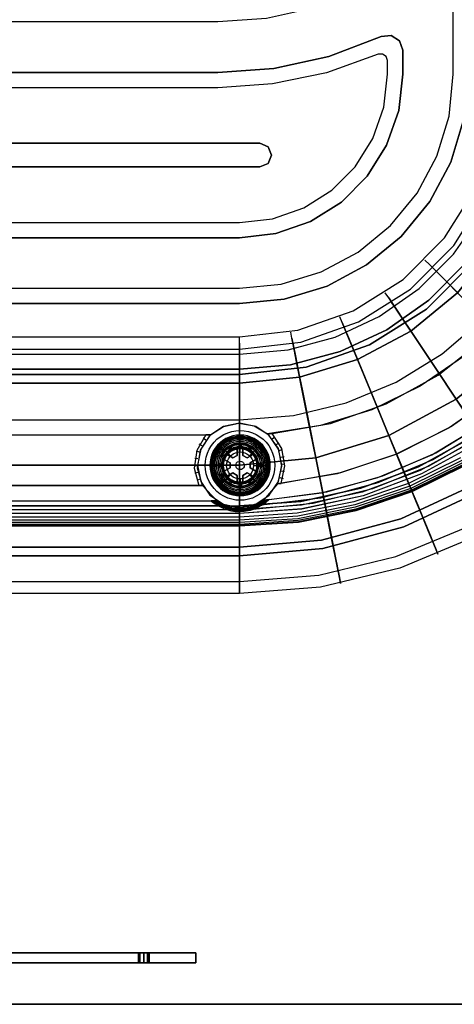
# Model space of a CAD drawing. Extents: x -2403 to 2183, y 252 to 2966.
# Drawn here: x -22 to 107, y 252 to 544 of the extents above; entities that cross this region are included whole.
import ezdxf

# ---------------------------------------------------------------- set-up
doc = ezdxf.new("R2010")
doc.units = 0
doc.header["$MEASUREMENT"] = 0

msp = doc.modelspace()

# ---------------------------------------------------------------- linework, layer by layer
at = {"flags": 128}
for points in [[(-2403.36, 251.5), (2182.57, 251.5), (2182.57, 1056.6), (2172.09, 1256.13), (2140.95, 1453.43), (2089.16, 1646.6), (2017.67, 1833.42), (1927.13, 2011.34), (1818.15, 2179.09), (1692.65, 2334.46), (1551.27, 2475.84), (1395.9, 2601.66), (1228.47, 2710.32), (1050.54, 2801.18), (864.04, 2872.99), (671.19, 2924.46), (473.89, 2955.91), (274.36, 2966.4), (-495.15, 2966.4), (-694.68, 2955.91)], [(-694.68, 2955.91), (-495.15, 2966.4), (274.36, 2966.4), (473.89, 2955.91), (671.19, 2924.46), (864.04, 2872.99), (1050.54, 2801.18), (1228.47, 2710.32), (1395.9, 2601.66), (1551.27, 2475.84), (1692.65, 2334.46), (1818.15, 2179.09), (1927.13, 2011.34), (2017.67, 1833.42), (2089.16, 1646.6), (2140.95, 1453.43), (2172.09, 1256.13), (2182.57, 1056.6), (2182.57, 251.5), (-2403.36, 251.5)], [(170.64, 666.62), (171.5, 666.17), (171.5, 527.35), (170.3, 509.72), (166.67, 492.45), (160.68, 475.83), (152.48, 460.17), (142.18, 445.79), (130.01, 432.99), (116.19, 421.98), (100.99, 412.99), (84.7, 406.17), (67.62, 401.64), (50.09, 399.55), (49.98, 399.47), (49.16, 398.98), (48.37, 398.61), (47.92, 398.38), (47.32, 398.16), (46.72, 398.01), (44.96, 397.64), (43.62, 397.56), (43.62, 398.87)], [(172.7, 668.6), (172.7, 527.35), (171.42, 509.34), (167.64, 491.67), (161.46, 474.7), (152.96, 458.75), (142.33, 444.15), (129.74, 431.19), (115.48, 420.07), (99.82, 411.08), (83.05, 404.38), (65.52, 400.07), (47.55, 398.27)], [(52.45, 401.19), (51.63, 401.12), (50.69, 401.08), (67.96, 403.25), (84.73, 407.75), (100.76, 414.52), (115.7, 423.47), (129.26, 434.33), (141.2, 446.99), (151.31, 461.15), (159.37, 476.57), (165.24, 492.98), (168.8, 510.02), (170, 527.35), (170, 665.57), (170, 664.86), (170, 663.85)], [(150.53, 662.28), (150.53, 663.66), (150.53, 527.35), (149.33, 511.44), (145.81, 495.9), (139.97, 481.03), (132.03, 467.21), (122.11, 454.71), (110.42, 443.85), (97.28, 434.82), (82.94, 427.86), (67.69, 423.14), (51.93, 420.7), (53.28, 420.82)], [(-264.13, 459.39), (43.62, 459.39), (56.87, 460.66), (69.6, 464.55), (81.36, 470.85), (91.66, 479.27), (100.12, 489.57), (106.38, 501.33), (110.27, 514.1), (111.55, 527.35), (111.55, 571.24), (110.27, 574.42), (107.13, 575.74), (103.94, 574.46), (92.56, 565.03), (79.9, 557.42), (66.23, 551.88), (51.85, 548.51), (37.14, 547.35), (-257.65, 547.35)], [(-257.65, 547.35), (37.14, 547.35), (51.85, 548.51), (66.23, 551.88), (79.9, 557.42), (92.56, 565.03), (103.94, 574.46), (107.13, 575.74), (110.27, 574.42), (111.55, 571.24), (111.55, 527.35), (110.27, 514.1), (106.38, 501.33), (100.12, 489.57), (91.66, 479.27), (81.36, 470.85), (69.6, 464.55), (56.87, 460.66), (43.62, 459.39), (-264.13, 459.39)], [(-264.13, 463.88), (43.62, 463.88), (56.01, 465.08), (67.88, 468.71), (78.85, 474.55), (88.48, 482.45), (96.38, 492.08), (102.22, 503.05), (105.85, 514.96), (107.05, 527.35), (107.05, 566.67), (106.49, 568.06), (105.14, 568.66), (103.76, 568.17), (92.19, 559.3), (79.45, 552.22), (65.86, 547.05), (51.63, 543.91), (37.14, 542.86), (-257.65, 542.86)], [(-264.13, 463.88), (43.62, 463.88), (56.01, 465.08), (67.88, 468.71), (78.85, 474.55), (88.48, 482.45), (96.38, 492.08), (102.22, 503.05), (105.85, 514.96), (107.05, 527.35), (107.05, 566.67), (106.49, 568.06), (105.14, 568.66), (103.76, 568.17), (92.19, 559.3), (79.45, 552.22), (65.86, 547.05), (51.63, 543.91), (37.14, 542.86), (-257.65, 542.86)], [(-264.13, 478.86), (43.62, 478.86), (54.4, 480.09), (64.66, 483.65), (73.84, 489.46), (81.51, 497.13), (87.28, 506.31), (90.87, 516.57), (92.07, 527.35), (92.07, 534.51), (91.1, 537.28), (88.63, 538.89), (85.71, 538.59), (70.09, 532.67), (53.76, 529.08), (37.14, 527.88), (-257.65, 527.88)], [(-257.65, 527.88), (37.14, 527.88), (53.76, 529.08), (70.09, 532.67), (85.71, 538.59), (88.63, 538.89), (91.1, 537.28), (92.07, 534.51), (92.07, 527.35), (90.87, 516.57), (87.28, 506.31), (81.51, 497.13), (73.84, 489.46), (64.66, 483.65), (54.4, 480.09), (43.62, 478.86), (-264.13, 478.86)], [(-264.13, 483.35), (43.62, 483.35), (53.39, 484.48), (62.68, 487.73), (71.03, 492.98), (77.99, 499.94), (83.24, 508.26), (86.49, 517.58), (87.58, 527.35), (87.58, 531.44), (87.17, 532.63), (86.08, 533.35), (84.77, 533.27), (69.42, 527.8), (53.43, 524.47), (37.14, 523.35), (-257.65, 523.35)], [(-264.13, 483.35), (43.62, 483.35), (53.39, 484.48), (62.68, 487.73), (71.03, 492.98), (77.99, 499.94), (83.24, 508.26), (86.49, 517.58), (87.58, 527.35), (87.58, 531.44), (87.17, 532.63), (86.08, 533.35), (84.77, 533.27), (69.42, 527.8), (53.43, 524.47), (37.14, 523.35), (-257.65, 523.35)], [(-392.01, 527.35), (-395, 527.35), (-397.21, 527.35), (-398, 527.35), (-396.88, 509.87), (-393.47, 492.68), (-387.81, 476.09), (-380.06, 460.36), (-370.36, 445.79), (-358.79, 432.61), (-345.65, 421.08), (-331.08, 411.34), (-315.35, 403.59), (-298.77, 397.94), (-281.61, 394.53), (-264.13, 393.37), (43.62, 393.37)], [(-264.17, 445.81), (43.63, 445.81), (61.77, 447.89), (78.96, 453.93), (94.39, 463.63), (107.29, 476.54), (116.99, 492.03), (123.04, 509.22), (125.11, 527.36), (126.75, 527.36), (131.66, 527.36), (139.28, 527.36), (148.85, 527.36), (159.5, 527.36), (170.14, 527.36), (179.71, 527.36), (187.33, 527.36), (192.24, 527.36)], [(-264.17, 449.46), (43.63, 449.46), (60.95, 451.42), (77.38, 457.15), (92.18, 466.47), (104.52, 478.81), (113.78, 493.54), (119.51, 510.04), (121.46, 527.36), (123.35, 527.36), (128.77, 527.36), (137.14, 527.36), (147.78, 527.36), (159.5, 527.36), (171.27, 527.36), (181.85, 527.36), (190.29, 527.36), (195.64, 527.36)], [(43.62, 399.36), (61.82, 400.67), (79.64, 404.56), (96.75, 410.93), (112.74, 419.69), (127.39, 430.63), (140.27, 443.55), (151.2, 458.15), (159.96, 474.18), (166.33, 491.29), (170.23, 509.15), (171.5, 527.35)], [(165.51, 527.35), (164.2, 509.38), (160.23, 491.82), (153.71, 475), (144.8, 459.35), (133.68, 445.16), (120.61, 432.8), (105.85, 422.46), (89.71, 414.45), (72.6, 408.87), (54.85, 405.87), (55.49, 405.95), (56.01, 405.99)], [(-264.13, 444.37), (43.62, 444.37), (58.03, 445.64), (71.96, 449.39), (85.07, 455.49), (96.94, 463.77), (107.16, 474.03), (115.44, 485.86)], [(-264.13, 444.37), (43.62, 444.37), (58.03, 445.64), (71.96, 449.39), (85.07, 455.49), (96.94, 463.77), (107.16, 474.03), (115.44, 485.86)], [(-264.13, 439.88), (43.62, 439.88), (58.78, 441.19), (73.54, 445.16), (87.32, 451.6), (99.82, 460.32), (110.57, 471.11)], [(110.57, 471.11), (99.82, 460.32), (87.32, 451.6), (73.54, 445.16), (58.78, 441.19), (43.62, 439.88), (-264.13, 439.88)], [(99.99, 470.94), (103.83, 467.16), (109.75, 461.18), (117.24, 453.68), (125.56, 445.37), (133.87, 437.06), (141.36, 429.56), (147.28, 423.58), (151.12, 419.8), (152.44, 418.48), (151.12, 419.8), (147.28, 423.58), (141.36, 429.56), (133.87, 437.06), (125.56, 445.37), (117.24, 453.68), (109.75, 461.18), (103.83, 467.16), (99.99, 470.94), (98.67, 472.26)], [(102.38, 468.54), (105.85, 465.08), (111.26, 459.66), (118.06, 452.86), (125.56, 445.37), (133.11, 437.81), (139.85, 431.08), (145.27, 425.66), (148.73, 422.2), (149.93, 421), (148.73, 422.2), (145.27, 425.66), (139.85, 431.08), (133.11, 437.81), (125.56, 445.37), (118.06, 452.86), (111.26, 459.66), (105.85, 465.08), (102.38, 468.54), (101.25, 469.74)], [(87.9, 461.05), (90.92, 456.52), (95.58, 449.53), (101.5, 440.71), (107.99, 430.95), (114.54, 421.19), (120.39, 412.37), (125.11, 405.32), (128.07, 400.85), (129.14, 399.28), (128.07, 400.85), (125.11, 405.32), (120.39, 412.37), (114.54, 421.19), (107.99, 430.95), (101.5, 440.71), (95.58, 449.53), (90.92, 456.52), (87.9, 461.05), (86.89, 462.56)], [(89.79, 458.15), (92.5, 454.12), (96.78, 447.76), (102.07, 439.77), (107.99, 430.95), (113.91, 422.07), (119.26, 414.07), (123.48, 407.78), (126.19, 403.68), (127.13, 402.3), (126.19, 403.68), (123.48, 407.78), (119.26, 414.07), (113.91, 422.07), (107.99, 430.95), (102.07, 439.77), (96.78, 447.76), (92.5, 454.12), (89.79, 458.15), (88.84, 459.6)], [(-264.13, 424.86), (43.62, 424.86), (59.64, 426.13), (75.26, 429.88), (90.13, 436.06), (103.83, 444.45), (116.04, 454.89)], [(-264.13, 424.86), (43.62, 424.86), (59.64, 426.13), (75.26, 429.88), (90.13, 436.06), (103.83, 444.45), (116.04, 454.89)], [(74.11, 453.68), (76.19, 448.64), (79.4, 440.9), (83.49, 431.08), (87.96, 420.24), (92.43, 409.35), (96.53, 399.59), (99.74, 391.78), (101.82, 386.81), (102.51, 385.04), (101.82, 386.81), (99.74, 391.78), (96.53, 399.59), (92.43, 409.35), (87.96, 420.24), (83.49, 431.08), (79.4, 440.9), (76.19, 448.64), (74.11, 453.68), (73.42, 455.38)], [(59.18, 449.09), (60.19, 443.8), (61.83, 435.55), (63.91, 425.16), (66.24, 413.63), (68.5, 402.11), (70.58, 391.66), (72.22, 383.41), (73.29, 378.12), (73.61, 376.29), (73.29, 378.12), (72.22, 383.41), (70.58, 391.66), (68.5, 402.11), (66.24, 413.63), (63.91, 425.16), (61.83, 435.55), (60.19, 443.8), (59.18, 449.09), (58.81, 450.91)], [(75.43, 450.47), (77.32, 445.94), (80.22, 438.95), (83.87, 430.07), (87.96, 420.24), (92.06, 410.36), (95.71, 401.54), (98.6, 394.49), (100.49, 389.96), (101.12, 388.38), (100.49, 389.96), (98.6, 394.49), (95.71, 401.54), (92.06, 410.36), (87.96, 420.24), (83.87, 430.07), (80.22, 438.95), (77.32, 445.94), (75.43, 450.47), (74.8, 452.04)], [(43.63, 447.57), (43.63, 442.16), (43.63, 433.78), (43.63, 423.14), (43.63, 411.37), (43.63, 399.65), (43.63, 389.01), (43.63, 380.64), (43.63, 375.22), (43.63, 373.33), (43.63, 375.22), (43.63, 380.64), (43.63, 389.01), (43.63, 399.65), (43.63, 411.37), (43.63, 423.14), (43.63, 433.78), (43.63, 442.16), (43.63, 447.57), (43.63, 449.46)], [(121.13, 433.21), (106.53, 422.88), (90.57, 414.79), (73.61, 409.13), (56.01, 405.99), (57.1, 411.19), (56.16, 416.36), (53.28, 420.82), (70.58, 423.81), (87.13, 429.65), (102.56, 438.08), (116.38, 448.94)], [(59.81, 445.75), (60.76, 440.96), (62.27, 433.47), (64.16, 424.09), (66.24, 413.63), (68.32, 403.18), (70.14, 393.73), (71.65, 386.3), (72.6, 381.52), (72.91, 379.82), (72.6, 381.52), (71.65, 386.3), (70.14, 393.73), (68.32, 403.18), (66.24, 413.63), (64.16, 424.09), (62.27, 433.47), (60.76, 440.96), (59.81, 445.75), (59.5, 447.39)], [(43.63, 444.17), (43.63, 439.26), (43.63, 431.64), (43.63, 422.01), (43.63, 411.37), (43.63, 400.72), (43.63, 391.15), (43.63, 383.53), (43.63, 378.62), (43.63, 376.92), (43.63, 378.62), (43.63, 383.53), (43.63, 391.15), (43.63, 400.72), (43.63, 411.37), (43.63, 422.01), (43.63, 431.64), (43.63, 439.26), (43.63, 444.17), (43.63, 445.81)], [(49.61, 400.41), (50.09, 399.55), (51.29, 400.29), (52.45, 401.19), (69.53, 403.55), (86.12, 408.23), (101.92, 415.12), (116.64, 424.11)], [(113.38, 418.72), (97.24, 409.88), (79.98, 403.44), (62, 399.51), (43.62, 398.2), (-264.13, 398.2)], [(114.02, 417.75), (97.69, 408.83), (80.28, 402.35), (62.15, 398.38), (43.62, 397.07), (-264.13, 397.07)], [(114.02, 417.75), (97.69, 408.83), (80.28, 402.35), (62.15, 398.42), (43.62, 397.07), (-264.13, 397.07)], [(-254.09, 420.37), (-255.48, 420.37), (34.97, 420.37), (33.58, 420.37)], [(-252.03, 405.39), (-250.68, 410.52), (-251.39, 415.8), (-254.09, 420.37), (33.58, 420.37), (30.88, 415.8), (30.17, 410.52), (31.52, 405.39)], [(33.62, 418.83), (32.79, 419.43)], [(112.74, 419.69), (96.75, 410.93), (79.64, 404.56), (61.82, 400.67), (43.62, 399.36), (43.62, 396.36), (43.62, 394.19), (43.62, 393.37), (61.1, 394.53), (78.25, 397.94), (94.84, 403.59), (110.57, 411.34)], [(43.76, 415.34), (43.76, 416.34), (43.76, 417.19), (43.76, 417.96), (43.76, 418.66), (43.76, 419.25), (43.76, 419.74), (43.76, 420.11), (43.76, 419.84)], [(53.31, 419.24), (54.1, 419.84)], [(54.48, 417.56), (55.34, 418.04)], [(31.75, 415.24), (30.81, 415.54)], [(32.53, 417.11), (31.63, 417.6)], [(40.94, 414.17), (40.23, 414.88), (39.63, 415.48), (39.08, 416.02), (38.59, 416.52), (38.17, 416.94), (37.83, 417.28), (37.57, 417.54), (37.76, 417.35)], [(39.91, 414.53), (41.63, 413.54), (42.93, 414.29), (42.93, 416.27)], [(44.6, 416.27), (44.6, 414.29), (45.9, 413.54), (47.61, 414.53)], [(46.59, 414.17), (47.29, 414.88), (47.89, 415.48), (48.44, 416.02), (48.93, 416.52), (49.35, 416.94), (49.7, 417.28), (49.95, 417.54), (49.77, 417.35)], [(55.34, 415.72), (56.27, 416.06)], [(109.22, 413.63), (93.83, 406.02), (77.58, 400.52), (60.73, 397.15), (43.62, 396.03), (-264.13, 396.03)], [(109.22, 413.63), (93.83, 406.02), (77.58, 400.52), (60.73, 397.15), (43.62, 396.03), (-264.13, 396.03)], [(109.67, 412.84), (94.17, 405.2), (77.81, 399.62), (60.88, 396.25), (43.62, 395.13), (-264.13, 395.13)], [(109.67, 412.84), (94.17, 405.2), (77.81, 399.62), (60.88, 396.25), (43.62, 395.13), (-264.13, 395.13)], [(110.05, 412.2), (94.47, 404.49), (77.99, 398.91), (60.95, 395.54), (43.62, 394.38), (-264.13, 394.38)], [(110.05, 412.2), (94.47, 404.49), (77.99, 398.91), (60.95, 395.54), (43.62, 394.38), (-264.13, 394.38)], [(31.26, 413.25), (30.28, 413.4)], [(39.08, 409.6), (40.79, 410.59), (40.79, 412.09), (39.08, 413.08)], [(48.45, 413.08), (46.73, 412.09), (46.73, 410.59), (48.45, 409.6)], [(55.86, 413.78), (56.83, 413.96)], [(56.09, 411.75), (57.1, 411.79)], [(110.35, 411.72), (94.69, 404), (78.14, 398.38), (61.03, 394.98), (43.62, 393.82), (-264.13, 393.82)], [(110.35, 411.72), (94.69, 404), (78.14, 398.38), (61.03, 394.98), (43.62, 393.82), (-264.13, 393.82)], [(110.5, 411.42), (94.81, 403.66), (78.25, 398.05), (61.07, 394.64), (43.62, 393.48), (-264.13, 393.48)], [(110.5, 411.42), (94.81, 403.66), (78.25, 398.05), (61.07, 394.64), (43.62, 393.48), (-264.13, 393.48)], [(31.15, 411.23), (30.13, 411.23)], [(31.33, 409.21), (30.32, 409.02)], [(39.77, 411.34), (38.77, 411.34), (37.92, 411.34), (37.15, 411.34), (36.45, 411.34), (35.86, 411.34), (35.37, 411.34), (35.01, 411.34), (35.27, 411.34)], [(42.93, 406.41), (42.93, 408.39), (41.63, 409.14), (39.91, 408.15)], [(47.61, 408.15), (45.9, 409.14), (44.6, 408.39), (44.6, 406.41)], [(47.76, 411.34), (48.76, 411.34), (49.6, 411.34), (50.38, 411.34), (51.07, 411.34), (51.67, 411.34), (52.15, 411.34), (52.52, 411.34), (52.26, 411.34)], [(56.01, 409.77), (56.98, 409.62)], [(94.84, 403.59), (94.54, 404.3), (93.72, 406.36), (92.56, 409.13)], [(92.56, 409.09), (93.68, 406.32), (94.54, 404.3), (94.84, 403.55)], [(31.82, 407.22), (30.88, 406.89)], [(40.94, 408.52), (40.23, 407.81), (39.63, 407.21), (39.08, 406.66), (38.59, 406.17), (38.17, 405.75), (37.83, 405.41), (37.57, 405.15), (37.76, 405.33)], [(43.76, 407.34), (43.76, 406.34), (43.76, 405.5), (43.76, 404.72), (43.76, 404.03), (43.76, 403.43), (43.76, 402.95), (43.76, 402.58), (43.76, 402.84)], [(46.59, 408.52), (47.29, 407.81), (47.89, 407.21), (48.44, 406.66), (48.93, 406.17), (49.35, 405.75), (49.7, 405.41), (49.95, 405.15), (49.77, 405.33)], [(55.56, 407.78), (56.54, 407.48)], [(-255.66, 400.86), (35.15, 400.86), (35.23, 400.78), (35.79, 400.37), (36.39, 399.96), (36.99, 399.62), (37.44, 399.36), (37.55, 399.28), (38.34, 398.87), (39.08, 398.5), (39.53, 398.35), (40.13, 398.12), (40.69, 397.97), (42.34, 397.64), (43.62, 397.56), (43.62, 394.53), (43.62, 393.37), (-264.13, 393.37)], [(37.89, 400.26), (37.44, 399.36), (-257.95, 399.36), (-258.06, 399.28), (-258.85, 398.87), (-259.6, 398.5), (-260.04, 398.35), (-260.64, 398.12), (-261.21, 397.97), (-262.85, 397.64), (-264.13, 397.56), (-264.13, 398.87)], [(-255.66, 400.86), (-256.45, 400.86), (-257.35, 400.86), (36.84, 400.86), (36.13, 400.86), (35.15, 400.86)], [(52.12, 401.16), (52.04, 401.08), (51.4, 400.59), (50.77, 400.14), (50.06, 399.73), (50.02, 399.7), (49.61, 399.47), (48.75, 399.02), (47.85, 398.61), (46.91, 398.31), (45.98, 398.09), (45.04, 397.94), (44.07, 397.86), (43.62, 397.82), (43.17, 397.82), (42.27, 397.9), (41.37, 398.05), (40.47, 398.27), (39.61, 398.57), (38.75, 398.91), (37.92, 399.32), (37.51, 399.55), (37.36, 399.62), (37.03, 399.81), (36.69, 400.03), (36.35, 400.22), (36.05, 400.44), (35.71, 400.67), (35.45, 400.86)], [(35.56, 400.52), (35.83, 400.86)], [(52, 400.82), (51.78, 401.12), (51.29, 400.74), (50.66, 400.33), (49.98, 399.92), (49.91, 399.88), (49.53, 399.66), (48.67, 399.21), (47.77, 398.83), (46.87, 398.53), (45.94, 398.31), (45, 398.16), (44.07, 398.09), (43.62, 398.09), (43.2, 398.09), (42.31, 398.16), (41.41, 398.31), (40.55, 398.5), (39.68, 398.8), (38.82, 399.1), (38, 399.51), (37.62, 399.73), (37.47, 399.81), (37.14, 400), (36.8, 400.18), (36.46, 400.41), (36.16, 400.59), (35.83, 400.82), (35.79, 400.86)], [(36.01, 400.22), (36.46, 400.86), (36.69, 400.74), (36.99, 400.52), (37.32, 400.33), (37.66, 400.18), (37.81, 400.07), (38.19, 399.88), (38.97, 399.55), (39.8, 399.25), (40.62, 398.98), (41.48, 398.8), (42.34, 398.68), (43.2, 398.61), (43.62, 398.61), (44.07, 398.61), (44.96, 398.68), (45.86, 398.83), (46.76, 399.02), (47.66, 399.28), (48.48, 399.62), (49.35, 400.03), (49.72, 400.26), (49.76, 400.26), (50.43, 400.67), (51.07, 401.08)], [(51.44, 401.12), (51.18, 400.93), (50.54, 400.48), (49.87, 400.11), (49.83, 400.07), (49.42, 399.85), (48.6, 399.43), (47.7, 399.06), (46.84, 398.8), (45.9, 398.57), (45, 398.42), (44.07, 398.35), (43.62, 398.35), (43.2, 398.35), (42.31, 398.42), (41.44, 398.57), (40.58, 398.76), (39.72, 399.02), (38.9, 399.32), (38.07, 399.7), (37.7, 399.92), (37.55, 400), (37.21, 400.18), (36.91, 400.37), (36.58, 400.56), (36.28, 400.78), (36.13, 400.86)], [(36.5, 399.92), (37.03, 400.78)], [(36.95, 399.62), (37.44, 400.52)], [(50.62, 399.81), (50.09, 400.67)], [(51.11, 400.14), (50.54, 400.97)], [(51.55, 400.44), (51.11, 401.08)], [(69.75, 395.95), (69.57, 396.74), (69.15, 398.87), (68.56, 401.83), (69.12, 398.87), (69.57, 396.74), (69.72, 395.95)], [(39.91, 398.2), (-260.42, 398.2)], [(38.6, 398.72), (38.97, 399.77)], [(39.8, 398.24), (40.1, 399.4)], [(41.07, 397.86), (41.26, 399.1)], [(42.34, 397.64), (42.42, 398.95)], [(44.96, 397.64), (44.89, 398.95)], [(46.31, 397.9), (46.12, 399.13)], [(47.62, 398.31), (47.32, 399.43)], [(48.9, 398.83), (48.48, 399.88)], [(113.47, 390.15), (91.17, 380.89), (67.69, 375.22), (43.63, 373.33), (-85.27, 373.33), (-85.27, 376.92), (43.63, 376.92), (67.12, 378.81), (90.04, 384.29), (111.83, 393.36)], [(14.02, 266.8), (14.02, 263.8), (14.02, 266.8), (15.15, 266.8), (16.28, 266.8), (16.75, 266.8), (16.28, 266.8), (15.15, 266.8), (14.02, 266.8), (13.55, 266.8)]]:
    msp.add_lwpolyline(points, dxfattribs=at)
for points in [[(177.49, 527.35), (176.37, 509.87), (172.96, 492.68), (167.3, 476.09), (159.55, 460.36), (149.85, 445.79), (138.28, 432.61), (125.14, 421.08), (110.57, 411.34), (94.84, 403.59), (78.25, 397.94), (61.1, 394.53), (43.62, 393.37), (61.1, 394.53), (78.25, 397.94), (94.84, 403.59), (110.57, 411.34), (125.14, 421.08), (138.28, 432.61), (149.85, 445.79), (159.55, 460.36), (167.3, 476.09), (172.96, 492.68), (176.37, 509.87)], [(135.19, 527.36), (133.43, 509.54), (128.2, 492.35), (119.76, 476.48), (108.36, 462.56), (94.45, 451.16), (78.64, 442.73), (61.45, 437.5), (43.63, 435.74), (61.45, 437.5), (78.64, 442.73), (94.45, 451.16), (108.36, 462.56), (119.76, 476.48), (128.2, 492.35), (133.43, 509.54)], [(183.87, 527.36), (181.73, 502.99), (175.37, 479.37), (165.04, 457.21), (151.06, 437.18), (133.74, 419.87), (113.72, 405.82), (91.55, 395.5), (67.94, 389.14), (43.63, 387.06), (67.94, 389.14), (91.55, 395.5), (113.72, 405.82), (133.74, 419.87), (151.06, 437.18), (165.04, 457.21), (175.37, 479.37), (181.73, 502.99)], [(159.5, 527.36), (157.29, 504.75), (150.68, 482.96), (139.98, 462.94), (125.56, 445.37), (107.99, 430.95), (87.96, 420.24), (66.24, 413.63), (43.63, 411.37), (66.24, 413.63), (87.96, 420.24), (107.99, 430.95), (125.56, 445.37), (139.98, 462.94), (150.68, 482.96), (157.29, 504.75)], [(132.61, 527.36), (130.4, 507.58), (123.79, 488.76), (113.21, 471.82), (99.11, 457.71), (82.23, 447.13), (63.4, 440.52), (43.63, 438.32), (63.4, 440.52), (82.23, 447.13), (99.11, 457.71), (113.21, 471.82), (123.79, 488.76), (130.4, 507.58)], [(159.5, 527.36), (157.29, 504.75), (150.68, 482.96), (139.98, 462.94), (125.56, 445.37), (107.99, 430.95), (87.96, 420.24), (66.24, 413.63), (43.63, 411.37), (66.24, 413.63), (87.96, 420.24), (107.99, 430.95), (125.56, 445.37), (139.98, 462.94), (150.68, 482.96), (157.29, 504.75)], [(186.38, 527.36), (184.24, 502.55), (177.76, 478.49), (167.24, 455.95), (153.01, 435.55), (135.38, 417.91), (114.98, 403.62), (92.43, 393.1), (68.38, 386.68), (43.63, 384.48), (68.38, 386.68), (92.43, 393.1), (114.98, 403.62), (135.38, 417.91), (153.01, 435.55), (167.24, 455.95), (177.76, 478.49), (184.24, 502.55)], [(-270.12, 506.87), (-272.59, 505.82), (-273.64, 503.35), (-272.59, 500.88), (-270.12, 499.87), (49.61, 499.87), (52.08, 500.88), (53.13, 503.35), (52.08, 505.82), (49.61, 506.87)], [(-270.12, 506.87), (49.61, 506.87), (52.08, 505.82), (53.13, 503.35), (52.08, 500.88), (49.61, 499.87), (-270.12, 499.87), (-272.59, 500.88), (-273.64, 503.35), (-272.59, 505.82)], [(-264.17, 438.32), (43.63, 438.32)], [(-264.17, 435.74), (43.63, 435.74)], [(56.12, 411.38), (55.15, 416.17), (52.45, 420.22), (48.41, 422.91), (43.62, 423.89), (38.82, 422.91), (34.78, 420.22), (32.08, 416.17), (31.11, 411.38), (32.08, 406.59), (34.78, 402.54), (38.82, 399.81), (43.62, 398.87), (48.41, 399.81), (52.45, 402.54), (55.15, 406.59), (56.12, 411.38)], [(54.85, 405.87), (50.69, 401.08), (49.61, 400.41), (49.5, 400.37), (48.75, 399.96), (48.03, 399.7), (47.59, 399.51), (47.02, 399.36), (46.46, 399.21), (44.85, 398.95), (43.62, 398.87), (42.42, 398.95), (40.92, 399.17), (40.4, 399.28), (39.83, 399.47), (39.42, 399.58), (38.71, 399.88), (38, 400.22), (37.89, 400.26), (37.47, 400.48), (36.91, 400.82), (36.84, 400.86), (32.64, 405.39), (31.15, 410.56), (31.97, 415.87), (34.97, 420.37), (38.82, 422.91), (43.39, 423.89), (47.96, 423.1), (51.93, 420.7), (55.07, 416.36), (56.09, 411.08)], [(33.42, 411.34), (33.5, 412.59), (33.72, 413.82), (34.09, 415.01), (34.61, 416.15), (35.25, 417.22), (36.02, 418.21), (36.9, 419.09), (37.89, 419.86), (38.96, 420.51), (40.09, 421.02), (41.29, 421.39), (42.51, 421.62), (43.76, 421.69), (45.01, 421.62), (46.24, 421.39), (47.43, 421.02), (48.57, 420.51), (49.64, 419.86), (50.62, 419.09), (51.5, 418.21), (52.27, 417.22), (52.92, 416.15), (53.43, 415.01), (53.8, 413.82), (54.03, 412.59), (54.1, 411.34), (54.03, 410.1), (53.8, 408.87), (53.43, 407.67), (52.92, 406.53), (52.27, 405.47), (51.5, 404.48), (50.62, 403.6), (49.64, 402.82), (48.57, 402.18), (47.43, 401.67), (46.24, 401.29), (45.01, 401.07), (43.76, 400.99), (42.51, 401.07), (41.29, 401.29), (40.09, 401.67), (38.96, 402.18), (37.89, 402.82), (36.9, 403.6), (36.02, 404.48), (35.25, 405.47), (34.61, 406.53), (34.09, 407.67), (33.72, 408.87), (33.5, 410.1), (33.42, 411.34)], [(33.42, 411.34), (33.5, 412.59), (33.72, 413.82), (34.09, 415.01), (34.61, 416.15), (35.25, 417.22), (36.02, 418.21), (36.9, 419.09), (37.89, 419.86), (38.96, 420.51), (40.09, 421.02), (41.29, 421.39), (42.51, 421.62), (43.76, 421.69), (45.01, 421.62), (46.24, 421.39), (47.43, 421.02), (48.57, 420.51), (49.64, 419.86), (50.62, 419.09), (51.5, 418.21), (52.27, 417.22), (52.92, 416.15), (53.43, 415.01), (53.8, 413.82), (54.03, 412.59), (54.1, 411.34), (54.03, 410.1), (53.8, 408.87), (53.43, 407.67), (52.92, 406.53), (52.27, 405.47), (51.5, 404.48), (50.62, 403.6), (49.64, 402.82), (48.57, 402.18), (47.43, 401.67), (46.24, 401.29), (45.01, 401.07), (43.76, 400.99), (42.51, 401.07), (41.29, 401.29), (40.09, 401.67), (38.96, 402.18), (37.89, 402.82), (36.9, 403.6), (36.02, 404.48), (35.25, 405.47), (34.61, 406.53), (34.09, 407.67), (33.72, 408.87), (33.5, 410.1), (33.42, 411.34)], [(52.75, 411.34), (52.69, 412.43), (52.49, 413.5), (52.17, 414.53), (51.72, 415.53), (51.16, 416.45), (50.49, 417.31), (49.73, 418.08), (48.87, 418.75), (47.94, 419.31), (46.95, 419.76), (45.92, 420.08), (44.85, 420.28), (43.76, 420.34), (42.68, 420.28), (41.61, 420.08), (40.57, 419.76), (39.58, 419.31), (38.65, 418.75), (37.8, 418.08), (37.03, 417.31), (36.36, 416.45), (35.8, 415.53), (35.35, 414.53), (35.03, 413.5), (34.84, 412.43), (34.77, 411.34), (34.84, 410.26), (35.03, 409.19), (35.35, 408.15), (35.8, 407.16), (36.36, 406.23), (37.03, 405.37), (37.8, 404.61), (38.65, 403.94), (39.58, 403.38), (40.57, 402.93), (41.61, 402.6), (42.68, 402.41), (43.76, 402.34), (44.85, 402.41), (45.92, 402.6), (46.95, 402.93), (47.94, 403.38), (48.87, 403.94), (49.73, 404.61), (50.49, 405.37), (51.16, 406.23), (51.72, 407.16), (52.17, 408.15), (52.49, 409.19), (52.69, 410.26), (52.75, 411.34)], [(52.75, 411.34), (52.69, 412.43), (52.49, 413.5), (52.17, 414.53), (51.72, 415.53), (51.16, 416.45), (50.49, 417.31), (49.73, 418.08), (48.87, 418.75), (47.94, 419.31), (46.95, 419.76), (45.92, 420.08), (44.85, 420.28), (43.76, 420.34), (42.68, 420.28), (41.61, 420.08), (40.57, 419.76), (39.58, 419.31), (38.65, 418.75), (37.8, 418.08), (37.03, 417.31), (36.36, 416.45), (35.8, 415.53), (35.35, 414.53), (35.03, 413.5), (34.84, 412.43), (34.77, 411.34), (34.84, 410.26), (35.03, 409.19), (35.35, 408.15), (35.8, 407.16), (36.36, 406.23), (37.03, 405.37), (37.8, 404.61), (38.65, 403.94), (39.58, 403.38), (40.57, 402.93), (41.61, 402.6), (42.68, 402.41), (43.76, 402.34), (44.85, 402.41), (45.92, 402.6), (46.95, 402.93), (47.94, 403.38), (48.87, 403.94), (49.73, 404.61), (50.49, 405.37), (51.16, 406.23), (51.72, 407.16), (52.17, 408.15), (52.49, 409.19), (52.69, 410.26), (52.75, 411.34)], [(35.01, 411.34), (35.07, 412.4), (35.26, 413.44), (35.58, 414.45), (36.01, 415.42), (36.56, 416.32), (37.21, 417.15), (37.96, 417.9), (38.79, 418.56), (39.69, 419.1), (40.66, 419.54), (41.67, 419.85), (42.71, 420.04), (43.76, 420.11), (44.82, 420.04), (45.86, 419.85), (46.87, 419.54), (47.83, 419.1), (48.74, 418.56), (49.57, 417.9), (50.32, 417.15), (50.97, 416.32), (51.51, 415.42), (51.95, 414.45), (52.26, 413.44), (52.45, 412.4), (52.52, 411.34), (52.45, 410.29), (52.26, 409.25), (51.95, 408.24), (51.51, 407.27), (50.97, 406.37), (50.32, 405.53), (49.57, 404.79), (48.74, 404.13), (47.83, 403.59), (46.87, 403.15), (45.86, 402.83), (44.82, 402.64), (43.76, 402.58), (42.71, 402.64), (41.67, 402.83), (40.66, 403.15), (39.69, 403.59), (38.79, 404.13), (37.96, 404.79), (37.21, 405.53), (36.56, 406.37), (36.01, 407.27), (35.58, 408.24), (35.26, 409.25), (35.07, 410.29), (35.01, 411.34)], [(52.29, 411.34), (52.23, 412.37), (52.04, 413.38), (51.73, 414.37), (51.31, 415.31), (50.78, 416.19), (50.14, 417), (49.42, 417.73), (48.6, 418.36), (47.72, 418.9), (46.79, 419.32), (45.8, 419.63), (44.79, 419.81), (43.76, 419.88), (42.73, 419.81), (41.72, 419.63), (40.74, 419.32), (39.8, 418.9), (38.92, 418.36), (38.11, 417.73), (37.38, 417), (36.75, 416.19), (36.21, 415.31), (35.79, 414.37), (35.48, 413.38), (35.3, 412.37), (35.24, 411.34), (35.3, 410.31), (35.48, 409.3), (35.79, 408.32), (36.21, 407.38), (36.75, 406.5), (37.38, 405.69), (38.11, 404.96), (38.92, 404.32), (39.8, 403.79), (40.74, 403.37), (41.72, 403.06), (42.73, 402.87), (43.76, 402.81), (44.79, 402.87), (45.8, 403.06), (46.79, 403.37), (47.72, 403.79), (48.6, 404.32), (49.42, 404.96), (50.14, 405.69), (50.78, 406.5), (51.31, 407.38), (51.73, 408.32), (52.04, 409.3), (52.23, 410.31), (52.29, 411.34)], [(35.27, 411.34), (35.33, 412.37), (35.52, 413.38), (35.82, 414.36), (36.24, 415.29), (36.77, 416.17), (37.4, 416.98), (38.13, 417.7), (38.94, 418.34), (39.82, 418.87), (40.75, 419.29), (41.73, 419.59), (42.74, 419.78), (43.76, 419.84), (44.79, 419.78), (45.79, 419.59), (46.77, 419.29), (47.71, 418.87), (48.59, 418.34), (49.39, 417.7), (50.12, 416.98), (50.75, 416.17), (51.28, 415.29), (51.7, 414.36), (52.01, 413.38), (52.19, 412.37), (52.26, 411.34), (52.19, 410.32), (52.01, 409.31), (51.7, 408.33), (51.28, 407.39), (50.75, 406.51), (50.12, 405.71), (49.39, 404.98), (48.59, 404.35), (47.71, 403.82), (46.77, 403.4), (45.79, 403.09), (44.79, 402.91), (43.76, 402.84), (42.74, 402.91), (41.73, 403.09), (40.75, 403.4), (39.82, 403.82), (38.94, 404.35), (38.13, 404.98), (37.4, 405.71), (36.77, 406.51), (36.24, 407.39), (35.82, 408.33), (35.52, 409.31), (35.33, 410.32), (35.27, 411.34)], [(52, 411.34), (51.93, 412.42), (51.72, 413.48), (51.38, 414.5), (50.9, 415.47), (50.3, 416.36), (49.59, 417.17), (48.78, 417.89), (47.88, 418.49), (46.92, 418.96), (45.9, 419.31), (44.84, 419.52), (43.76, 419.59), (42.69, 419.52), (41.63, 419.31), (40.61, 418.96), (39.64, 418.49), (38.75, 417.89), (37.94, 417.17), (37.22, 416.36), (36.63, 415.47), (36.15, 414.5), (35.8, 413.48), (35.59, 412.42), (35.52, 411.34), (35.59, 410.27), (35.8, 409.21), (36.15, 408.19), (36.63, 407.22), (37.22, 406.32), (37.94, 405.51), (38.75, 404.8), (39.64, 404.2), (40.61, 403.72), (41.63, 403.38), (42.69, 403.17), (43.76, 403.1), (44.84, 403.17), (45.9, 403.38), (46.92, 403.72), (47.88, 404.2), (48.78, 404.8), (49.59, 405.51), (50.3, 406.32), (50.9, 407.22), (51.38, 408.19), (51.72, 409.21), (51.93, 410.27), (52, 411.34)], [(51.67, 411.34), (51.6, 412.38), (51.4, 413.39), (51.07, 414.37), (50.61, 415.3), (50.03, 416.16), (49.35, 416.94), (48.57, 417.62), (47.71, 418.19), (46.79, 418.65), (45.81, 418.98), (44.79, 419.19), (43.76, 419.25), (42.73, 419.19), (41.72, 418.98), (40.74, 418.65), (39.81, 418.19), (38.95, 417.62), (38.17, 416.94), (37.49, 416.16), (36.92, 415.3), (36.46, 414.37), (36.13, 413.39), (35.93, 412.38), (35.86, 411.34), (35.93, 410.31), (36.13, 409.3), (36.46, 408.31), (36.92, 407.39), (37.49, 406.53), (38.17, 405.75), (38.95, 405.07), (39.81, 404.49), (40.74, 404.03), (41.72, 403.7), (42.73, 403.5), (43.76, 403.43), (44.79, 403.5), (45.81, 403.7), (46.79, 404.03), (47.71, 404.49), (48.57, 405.07), (49.35, 405.75), (50.03, 406.53), (50.61, 407.39), (51.07, 408.31), (51.4, 409.3), (51.6, 410.31), (51.67, 411.34)], [(51.28, 411.34), (51.22, 412.32), (51.02, 413.29), (50.71, 414.22), (50.27, 415.11), (49.73, 415.92), (49.08, 416.66), (48.34, 417.31), (47.52, 417.86), (46.64, 418.29), (45.71, 418.61), (44.74, 418.8), (43.76, 418.87), (42.78, 418.8), (41.82, 418.61), (40.88, 418.29), (40, 417.86), (39.18, 417.31), (38.45, 416.66), (37.8, 415.92), (37.25, 415.11), (36.82, 414.22), (36.5, 413.29), (36.31, 412.32), (36.24, 411.34), (36.31, 410.36), (36.5, 409.4), (36.82, 408.46), (37.25, 407.58), (37.8, 406.76), (38.45, 406.02), (39.18, 405.37), (40, 404.83), (40.88, 404.39), (41.82, 404.07), (42.78, 403.88), (43.76, 403.82), (44.74, 403.88), (45.71, 404.07), (46.64, 404.39), (47.52, 404.83), (48.34, 405.37), (49.08, 406.02), (49.73, 406.76), (50.27, 407.58), (50.71, 408.46), (51.02, 409.4), (51.22, 410.36), (51.28, 411.34)], [(50.85, 411.34), (50.78, 412.35), (50.56, 413.34), (50.21, 414.29), (49.73, 415.18), (49.12, 415.99), (48.4, 416.71), (47.6, 417.31), (46.71, 417.8), (45.76, 418.15), (44.77, 418.36), (43.76, 418.44), (42.75, 418.36), (41.76, 418.15), (40.82, 417.8), (39.93, 417.31), (39.12, 416.71), (38.41, 415.99), (37.8, 415.18), (37.31, 414.29), (36.96, 413.34), (36.75, 412.35), (36.67, 411.34), (36.75, 410.33), (36.96, 409.34), (37.31, 408.4), (37.8, 407.51), (38.41, 406.7), (39.12, 405.98), (39.93, 405.38), (40.82, 404.89), (41.76, 404.54), (42.75, 404.32), (43.76, 404.25), (44.77, 404.32), (45.76, 404.54), (46.71, 404.89), (47.6, 405.38), (48.4, 405.98), (49.12, 406.7), (49.73, 407.51), (50.21, 408.4), (50.56, 409.34), (50.78, 410.33), (50.85, 411.34)], [(50.38, 411.34), (50.31, 412.29), (50.11, 413.21), (49.78, 414.09), (49.33, 414.92), (48.76, 415.68), (48.1, 416.35), (47.34, 416.91), (46.51, 417.37), (45.63, 417.7), (44.7, 417.9), (43.76, 417.96), (42.82, 417.9), (41.9, 417.7), (41.01, 417.37), (40.19, 416.91), (39.43, 416.35), (38.76, 415.68), (38.2, 414.92), (37.74, 414.09), (37.41, 413.21), (37.21, 412.29), (37.15, 411.34), (37.21, 410.4), (37.41, 409.48), (37.74, 408.59), (38.2, 407.76), (38.76, 407.01), (39.43, 406.34), (40.19, 405.77), (41.01, 405.32), (41.9, 404.99), (42.82, 404.79), (43.76, 404.72), (44.7, 404.79), (45.63, 404.99), (46.51, 405.32), (47.34, 405.77), (48.1, 406.34), (48.76, 407.01), (49.33, 407.76), (49.78, 408.59), (50.11, 409.48), (50.31, 410.4), (50.38, 411.34)], [(37.27, 411.34), (37.33, 412.27), (37.53, 413.17), (37.85, 414.04), (38.3, 414.86), (38.85, 415.6), (39.51, 416.25), (40.25, 416.81), (41.06, 417.25), (41.93, 417.58), (42.84, 417.78), (43.76, 417.84), (44.69, 417.78), (45.59, 417.58), (46.46, 417.25), (47.27, 416.81), (48.02, 416.25), (48.67, 415.6), (49.23, 414.86), (49.67, 414.04), (49.99, 413.17), (50.19, 412.27), (50.26, 411.34), (50.19, 410.42), (49.99, 409.51), (49.67, 408.64), (49.23, 407.83), (48.67, 407.09), (48.02, 406.43), (47.27, 405.88), (46.46, 405.43), (45.59, 405.11), (44.69, 404.91), (43.76, 404.84), (42.84, 404.91), (41.93, 405.11), (41.06, 405.43), (40.25, 405.88), (39.51, 406.43), (38.85, 407.09), (38.3, 407.83), (37.85, 408.64), (37.53, 409.51), (37.33, 410.42), (37.27, 411.34)], [(37.27, 411.34), (37.33, 412.27), (37.53, 413.17), (37.85, 414.04), (38.3, 414.86), (38.85, 415.6), (39.51, 416.25), (40.25, 416.81), (41.06, 417.25), (41.93, 417.58), (42.84, 417.78), (43.76, 417.84), (44.69, 417.78), (45.59, 417.58), (46.46, 417.25), (47.27, 416.81), (48.02, 416.25), (48.67, 415.6), (49.23, 414.86), (49.67, 414.04), (49.99, 413.17), (50.19, 412.27), (50.26, 411.34), (50.19, 410.42), (49.99, 409.51), (49.67, 408.64), (49.23, 407.83), (48.67, 407.09), (48.02, 406.43), (47.27, 405.88), (46.46, 405.43), (45.59, 405.11), (44.69, 404.91), (43.76, 404.84), (42.84, 404.91), (41.93, 405.11), (41.06, 405.43), (40.25, 405.88), (39.51, 406.43), (38.85, 407.09), (38.3, 407.83), (37.85, 408.64), (37.53, 409.51), (37.33, 410.42), (37.27, 411.34)], [(43.26, 417.34), (44.26, 417.34), (44.26, 417.82), (44.26, 417.34), (43.26, 417.34), (43.26, 417.82)], [(43.26, 417.82), (44.26, 417.82)], [(49.87, 411.34), (49.81, 412.21), (49.62, 413.06), (49.32, 413.88), (48.9, 414.65), (48.38, 415.35), (47.76, 415.96), (47.06, 416.49), (46.3, 416.9), (45.48, 417.21), (44.63, 417.39), (43.76, 417.46), (42.89, 417.39), (42.04, 417.21), (41.23, 416.9), (40.46, 416.49), (39.76, 415.96), (39.15, 415.35), (38.62, 414.65), (38.21, 413.88), (37.9, 413.06), (37.72, 412.21), (37.65, 411.34), (37.72, 410.47), (37.9, 409.62), (38.21, 408.8), (38.62, 408.04), (39.15, 407.34), (39.76, 406.72), (40.46, 406.2), (41.23, 405.78), (42.04, 405.48), (42.89, 405.29), (43.76, 405.23), (44.63, 405.29), (45.48, 405.48), (46.3, 405.78), (47.06, 406.2), (47.76, 406.72), (48.38, 407.34), (48.9, 408.04), (49.32, 408.8), (49.62, 409.62), (49.81, 410.47), (49.87, 411.34)], [(38.32, 413.91), (38.82, 414.78), (38.4, 415.02), (38.82, 414.78), (38.32, 413.91), (37.9, 414.15)], [(37.9, 414.15), (38.4, 415.02)], [(38.11, 411.38), (38.86, 414.11), (40.88, 416.13), (43.62, 416.88), (46.35, 416.13), (48.37, 414.11), (49.12, 411.38), (48.37, 408.61), (46.35, 406.62), (43.62, 405.87), (40.88, 406.62), (38.86, 408.61), (38.11, 411.38)], [(38.11, 411.38), (38.86, 414.11), (40.88, 416.13), (43.62, 416.88), (46.35, 416.13), (48.37, 414.11), (49.12, 411.38), (48.37, 408.61), (46.35, 406.62), (43.62, 405.87), (40.88, 406.62), (38.86, 408.61), (38.11, 411.38)], [(49.33, 411.34), (49.26, 412.21), (49.06, 413.06), (48.72, 413.87), (48.26, 414.62), (47.7, 415.28), (47.03, 415.85), (46.29, 416.31), (45.48, 416.64), (44.63, 416.84), (43.76, 416.91), (42.89, 416.84), (42.04, 416.64), (41.24, 416.31), (40.49, 415.85), (39.83, 415.28), (39.26, 414.62), (38.8, 413.87), (38.47, 413.06), (38.27, 412.21), (38.2, 411.34), (38.27, 410.47), (38.47, 409.62), (38.8, 408.82), (39.26, 408.07), (39.83, 407.4), (40.49, 406.84), (41.24, 406.38), (42.04, 406.05), (42.89, 405.84), (43.76, 405.77), (44.63, 405.84), (45.48, 406.05), (46.29, 406.38), (47.03, 406.84), (47.7, 407.4), (48.26, 408.07), (48.72, 408.82), (49.06, 409.62), (49.26, 410.47), (49.33, 411.34)], [(38.44, 411.34), (38.52, 412.27), (38.76, 413.16), (39.15, 414.01), (39.69, 414.76), (40.34, 415.42), (41.1, 415.95), (41.94, 416.35), (42.84, 416.59), (43.76, 416.67), (44.69, 416.59), (45.58, 416.35), (46.42, 415.95), (47.18, 415.42), (47.84, 414.76), (48.37, 414.01), (48.76, 413.16), (49, 412.27), (49.08, 411.34), (49, 410.42), (48.76, 409.52), (48.37, 408.68), (47.84, 407.92), (47.18, 407.27), (46.42, 406.73), (45.58, 406.34), (44.69, 406.1), (43.76, 406.02), (42.84, 406.1), (41.94, 406.34), (41.1, 406.73), (40.34, 407.27), (39.69, 407.92), (39.15, 408.68), (38.76, 409.52), (38.52, 410.42), (38.44, 411.34)], [(49.08, 411.34), (49, 412.27), (48.76, 413.16), (48.37, 414.01), (47.84, 414.76), (47.18, 415.42), (46.42, 415.95), (45.58, 416.35), (44.69, 416.59), (43.76, 416.67), (42.84, 416.59), (41.94, 416.35), (41.1, 415.95), (40.34, 415.42), (39.69, 414.76), (39.15, 414.01), (38.76, 413.16), (38.52, 412.27), (38.44, 411.34), (38.52, 410.42), (38.76, 409.52), (39.15, 408.68), (39.69, 407.92), (40.34, 407.27), (41.1, 406.73), (41.94, 406.34), (42.84, 406.1), (43.76, 406.02), (44.69, 406.1), (45.58, 406.34), (46.42, 406.73), (47.18, 407.27), (47.84, 407.92), (48.37, 408.68), (48.76, 409.52), (49, 410.42), (49.08, 411.34)], [(48.76, 411.34), (48.7, 412.13), (48.51, 412.89), (48.21, 413.61), (47.8, 414.28), (47.29, 414.88), (46.7, 415.39), (46.03, 415.8), (45.31, 416.1), (44.54, 416.28), (43.76, 416.34), (42.98, 416.28), (42.22, 416.1), (41.49, 415.8), (40.83, 415.39), (40.23, 414.88), (39.72, 414.28), (39.31, 413.61), (39.01, 412.89), (38.83, 412.13), (38.77, 411.34), (38.83, 410.56), (39.01, 409.8), (39.31, 409.07), (39.72, 408.4), (40.23, 407.81), (40.83, 407.3), (41.49, 406.89), (42.22, 406.59), (42.98, 406.41), (43.76, 406.34), (44.54, 406.41), (45.31, 406.59), (46.03, 406.89), (46.7, 407.3), (47.29, 407.81), (47.8, 408.4), (48.21, 409.07), (48.51, 409.8), (48.7, 410.56), (48.76, 411.34)], [(38.77, 411.34), (38.83, 412.13), (39.01, 412.89), (39.31, 413.61), (39.72, 414.28), (40.23, 414.88), (40.83, 415.39), (41.49, 415.8), (42.22, 416.1), (42.98, 416.28), (43.76, 416.34), (44.54, 416.28), (45.31, 416.1), (46.03, 415.8), (46.7, 415.39), (47.29, 414.88), (47.8, 414.28), (48.21, 413.61), (48.51, 412.89), (48.7, 412.13), (48.76, 411.34), (48.7, 410.56), (48.51, 409.8), (48.21, 409.07), (47.8, 408.4), (47.29, 407.81), (46.7, 407.3), (46.03, 406.89), (45.31, 406.59), (44.54, 406.41), (43.76, 406.34), (42.98, 406.41), (42.22, 406.59), (41.49, 406.89), (40.83, 407.3), (40.23, 407.81), (39.72, 408.4), (39.31, 409.07), (39.01, 409.8), (38.83, 410.56), (38.77, 411.34)], [(38.77, 411.34), (38.83, 412.13), (39.01, 412.89), (39.31, 413.61), (39.72, 414.28), (40.23, 414.88), (40.83, 415.39), (41.49, 415.8), (42.22, 416.1), (42.98, 416.28), (43.76, 416.34), (44.54, 416.28), (45.31, 416.1), (46.03, 415.8), (46.7, 415.39), (47.29, 414.88), (47.8, 414.28), (48.21, 413.61), (48.51, 412.89), (48.7, 412.13), (48.76, 411.34), (48.7, 410.56), (48.51, 409.8), (48.21, 409.07), (47.8, 408.4), (47.29, 407.81), (46.7, 407.3), (46.03, 406.89), (45.31, 406.59), (44.54, 406.4), (43.76, 406.34), (42.98, 406.4), (42.22, 406.59), (41.49, 406.89), (40.83, 407.3), (40.23, 407.81), (39.72, 408.4), (39.31, 409.07), (39.01, 409.8), (38.83, 410.56), (38.77, 411.34)], [(48.76, 411.34), (48.7, 412.13), (48.51, 412.89), (48.21, 413.61), (47.8, 414.28), (47.29, 414.88), (46.7, 415.39), (46.03, 415.8), (45.31, 416.1), (44.54, 416.28), (43.76, 416.34), (42.98, 416.28), (42.22, 416.1), (41.49, 415.8), (40.83, 415.39), (40.23, 414.88), (39.72, 414.28), (39.31, 413.61), (39.01, 412.89), (38.83, 412.13), (38.77, 411.34), (38.83, 410.56), (39.01, 409.8), (39.31, 409.07), (39.72, 408.4), (40.23, 407.81), (40.83, 407.3), (41.49, 406.89), (42.22, 406.59), (42.98, 406.4), (43.76, 406.34), (44.54, 406.4), (45.31, 406.59), (46.03, 406.89), (46.7, 407.3), (47.29, 407.81), (47.8, 408.4), (48.21, 409.07), (48.51, 409.8), (48.7, 410.56), (48.76, 411.34)], [(39.91, 408.15), (39.43, 408.84), (39.08, 409.6), (38.88, 410.29), (38.78, 410.99), (38.78, 411.7), (38.88, 412.4), (39.08, 413.08), (39.43, 413.84), (39.91, 414.53), (40.41, 415.05), (40.96, 415.48), (41.58, 415.84), (42.24, 416.1), (42.93, 416.27), (43.76, 416.34), (44.6, 416.27), (45.29, 416.1), (45.95, 415.84), (46.56, 415.48), (47.12, 415.05), (47.61, 414.53), (48.09, 413.84), (48.45, 413.08), (48.65, 412.4), (48.75, 411.7), (48.75, 410.99), (48.65, 410.29), (48.45, 409.6), (48.09, 408.84), (47.61, 408.15), (47.12, 407.64), (46.56, 407.2), (45.95, 406.85), (45.29, 406.58), (44.6, 406.41), (43.76, 406.34), (42.93, 406.41), (42.24, 406.58), (41.58, 406.85), (40.96, 407.2), (40.41, 407.64)], [(39.91, 408.15), (41.63, 409.14), (42.93, 408.39), (42.93, 406.41), (43.76, 406.34), (44.6, 406.41), (44.6, 408.39), (45.9, 409.14), (47.61, 408.15), (48.09, 408.84), (48.45, 409.6), (46.73, 410.59), (46.73, 412.09), (48.45, 413.08), (48.09, 413.84), (47.61, 414.53), (45.9, 413.54), (44.6, 414.29), (44.6, 416.27), (43.76, 416.34), (42.93, 416.27), (42.93, 414.29), (41.63, 413.54), (39.91, 414.53), (39.43, 413.84), (39.08, 413.08), (40.79, 412.09), (40.79, 410.59), (39.08, 409.6), (39.43, 408.84)], [(39.77, 411.34), (39.83, 412.04), (40.01, 412.71), (40.3, 413.34), (40.7, 413.91), (41.19, 414.41), (41.76, 414.81), (42.4, 415.1), (43.07, 415.28), (43.76, 415.34), (44.46, 415.28), (45.13, 415.1), (45.76, 414.81), (46.33, 414.41), (46.82, 413.91), (47.22, 413.34), (47.52, 412.71), (47.7, 412.04), (47.76, 411.34), (47.7, 410.65), (47.52, 409.98), (47.22, 409.34), (46.82, 408.77), (46.33, 408.28), (45.76, 407.88), (45.13, 407.58), (44.46, 407.4), (43.76, 407.34), (43.07, 407.4), (42.4, 407.58), (41.76, 407.88), (41.19, 408.28), (40.7, 408.77), (40.3, 409.34), (40.01, 409.98), (39.83, 410.65), (39.77, 411.34)], [(40.33, 416.29), (41.2, 416.79), (40.96, 417.2), (41.2, 416.79), (40.33, 416.29), (40.09, 416.7)], [(40.09, 416.7), (40.96, 417.2)], [(47.19, 416.29), (47.43, 416.7), (47.19, 416.29), (46.33, 416.79), (46.57, 417.2), (46.33, 416.79)], [(46.57, 417.2), (47.43, 416.7)], [(48.7, 414.78), (49.2, 413.91), (49.62, 414.15), (49.2, 413.91), (48.7, 414.78), (49.12, 415.02)], [(49.12, 415.02), (49.62, 414.15)], [(37.77, 410.84), (37.77, 411.84), (37.29, 411.84), (37.77, 411.84), (37.77, 410.84), (37.29, 410.84)], [(37.29, 410.84), (37.29, 411.84)], [(42.51, 411.34), (42.57, 411.73), (42.75, 412.08), (43.03, 412.36), (43.38, 412.53), (43.76, 412.59), (44.15, 412.53), (44.5, 412.36), (44.77, 412.08), (44.95, 411.73), (45.01, 411.34), (44.95, 410.96), (44.77, 410.61), (44.5, 410.33), (44.15, 410.15), (43.76, 410.09), (43.38, 410.15), (43.03, 410.33), (42.75, 410.61), (42.57, 410.96), (42.51, 411.34)], [(42.51, 411.34), (42.57, 411.73), (42.75, 412.08), (43.03, 412.36), (43.38, 412.53), (43.76, 412.59), (44.15, 412.53), (44.5, 412.36), (44.77, 412.08), (44.95, 411.73), (45.01, 411.34), (44.95, 410.96), (44.77, 410.61), (44.5, 410.33), (44.15, 410.15), (43.76, 410.09), (43.38, 410.15), (43.03, 410.33), (42.75, 410.61), (42.57, 410.96), (42.51, 411.34)], [(49.76, 411.84), (49.76, 410.84), (50.24, 410.84), (49.76, 410.84), (49.76, 411.84), (50.24, 411.84)], [(50.24, 411.84), (50.24, 410.84)], [(-264.17, 411.37), (43.63, 411.37)], [(-264.17, 411.37), (43.63, 411.37)], [(38.82, 407.91), (38.32, 408.78), (37.9, 408.54), (38.32, 408.78), (38.82, 407.91), (38.4, 407.67)], [(38.4, 407.67), (37.9, 408.54)], [(41.2, 405.9), (40.33, 406.4), (40.09, 405.98), (40.33, 406.4), (41.2, 405.9), (40.96, 405.48)], [(40.96, 405.48), (40.09, 405.98)], [(47.19, 406.4), (46.33, 405.9), (46.57, 405.48), (46.33, 405.9), (47.19, 406.4), (47.43, 405.98)], [(47.43, 405.98), (46.57, 405.48)], [(49.2, 408.78), (48.7, 407.91), (49.12, 407.67), (48.7, 407.91), (49.2, 408.78), (49.62, 408.54)], [(49.62, 408.54), (49.12, 407.67)], [(31.52, 405.39), (32.64, 405.39), (-253.15, 405.39), (-252.03, 405.39)], [(44.26, 405.34), (43.26, 405.34), (43.26, 404.86), (43.26, 405.34), (44.26, 405.34), (44.26, 404.86)], [(44.26, 404.86), (43.26, 404.86)], [(43.62, 393.37), (-264.13, 393.37), (-264.13, 394.19), (-264.13, 396.36), (-264.13, 399.36), (43.62, 399.36), (43.62, 396.36), (43.62, 394.19)], [(-104.66, 387.06), (43.63, 387.06)], [(-264.17, 384.48), (43.63, 384.48)], [(30.64, 266.8), (30.64, 263.8), (30.64, 266.8), (-251.13, 266.8), (-251.13, 263.8), (-251.13, 266.8)], [(16.75, 266.8), (16.28, 266.8), (15.15, 266.8), (14.02, 266.8), (13.55, 266.8), (14.02, 266.8), (15.15, 266.8), (16.28, 266.8), (16.75, 266.8)], [(13.55, 266.8), (14.02, 266.8), (15.15, 266.8), (16.28, 266.8), (16.75, 266.8), (16.28, 266.8), (15.15, 266.8), (14.02, 266.8)], [(13.55, 263.8), (13.55, 266.8)], [(13.55, 263.8), (13.55, 266.8)], [(16.75, 266.8), (16.28, 266.8), (15.15, 266.8), (14.02, 266.8), (15.15, 266.8), (16.28, 266.8)], [(14.02, 263.8), (14.02, 266.8)], [(14.02, 263.8), (14.02, 266.8)], [(14.02, 263.8), (14.02, 266.8)], [(15.15, 263.8), (15.15, 266.8)], [(15.15, 263.8), (15.15, 266.8)], [(15.15, 263.8), (15.15, 266.8)], [(15.15, 263.8), (15.15, 266.8)], [(16.28, 263.8), (16.28, 266.8)], [(16.28, 263.8), (16.28, 266.8)], [(16.28, 263.8), (16.28, 266.8)], [(16.28, 263.8), (16.28, 266.8)], [(16.75, 263.8), (16.75, 266.8)], [(16.75, 263.8), (16.75, 266.8)], [(30.64, 263.8), (-251.13, 263.8)], [(13.55, 263.8), (14.02, 263.8), (15.15, 263.8), (16.28, 263.8), (16.75, 263.8), (16.28, 263.8), (15.15, 263.8), (14.02, 263.8)], [(13.55, 263.8), (14.02, 263.8), (15.15, 263.8), (16.28, 263.8), (16.75, 263.8), (16.28, 263.8), (15.15, 263.8), (14.02, 263.8)], [(16.75, 263.8), (16.28, 263.8), (15.15, 263.8), (14.02, 263.8), (15.15, 263.8), (16.28, 263.8)], [(16.75, 263.8), (16.28, 263.8), (15.15, 263.8), (14.02, 263.8), (15.15, 263.8), (16.28, 263.8)]]:
    msp.add_lwpolyline(points, close=True, dxfattribs=at)

doc.saveas('drawing.dxf')
